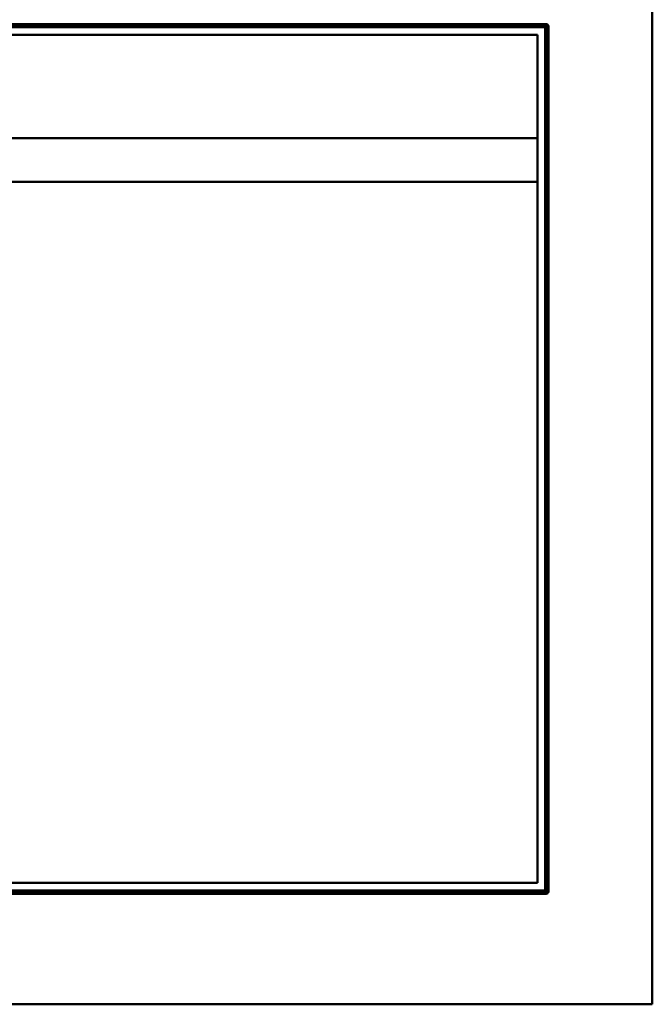
# Model space of a CAD drawing. Units: inches. Extents: x 0 to 3106, y 0 to 1365.
# Drawn here: x 1218 to 1800, y 0 to 906 of the extents above; entities that cross this region are included whole.
import ezdxf

# ---------------------------------------------------------------- set-up
doc = ezdxf.new("R2010")
doc.units = ezdxf.units.IN
doc.header["$MEASUREMENT"] = 0
doc.layers.add('Calque 1', color=7, linetype='Continuous')

msp = doc.modelspace()

# ---------------------------------------------------------------- linework, layer by layer
at = {"layer": 'Calque 1', "color": 7, "lineweight": 50, "true_color": 0xffffff}
for points in [[(1800, 0), (1800, 1000)], [(105.44, 898.78), (1703.48, 898.78)], [(1702.46, 901.75), (106.46, 901.75)], [(1701.48, 900.77), (107.44, 900.77)], [(1701.48, 900.77), (1702.46, 901.75)], [(1701.48, 102.73), (1701.48, 900.77)], [(1703.48, 898.78), (1704.46, 899.76)], [(1703.48, 104.73), (1703.48, 898.78)], [(1704.46, 103.75), (1704.46, 899.76)], [(114.46, 891.75), (1694.46, 891.75)], [(1694.46, 111.75), (1694.46, 891.75)], [(1694.46, 796.75), (1205.72, 796.75)], [(1694.46, 756.75), (1205.72, 756.75)], [(114.46, 111.75), (1694.46, 111.75)], [(105.44, 104.73), (1703.48, 104.73)], [(1702.46, 101.75), (106.46, 101.75)], [(107.44, 102.73), (1701.48, 102.73)], [(1701.48, 102.73), (1702.46, 101.75)], [(1703.48, 104.73), (1704.46, 103.75)], [(0, 0), (1800, 0)]]:
    msp.add_lwpolyline(points, dxfattribs=at)
for points in [[(1703.48, 898.78), (1703.48, 899.88), (1702.58, 900.77), (1701.48, 900.77)], [(1702.46, 901.75), (1702.99, 901.75), (1703.5, 901.54), (1703.87, 901.17)], [(1703.87, 901.17), (1704.25, 900.79), (1704.46, 900.29), (1704.46, 899.76)], [(1701.48, 102.73), (1702.58, 102.74), (1703.48, 103.63), (1703.48, 104.73)], [(1703.87, 102.34), (1703.5, 101.96), (1702.99, 101.75), (1702.46, 101.75)], [(1704.46, 103.75), (1704.46, 103.22), (1704.25, 102.71), (1703.87, 102.34)]]:
    msp.add_open_spline(points, degree=3, dxfattribs=at)

doc.saveas('drawing.dxf')
